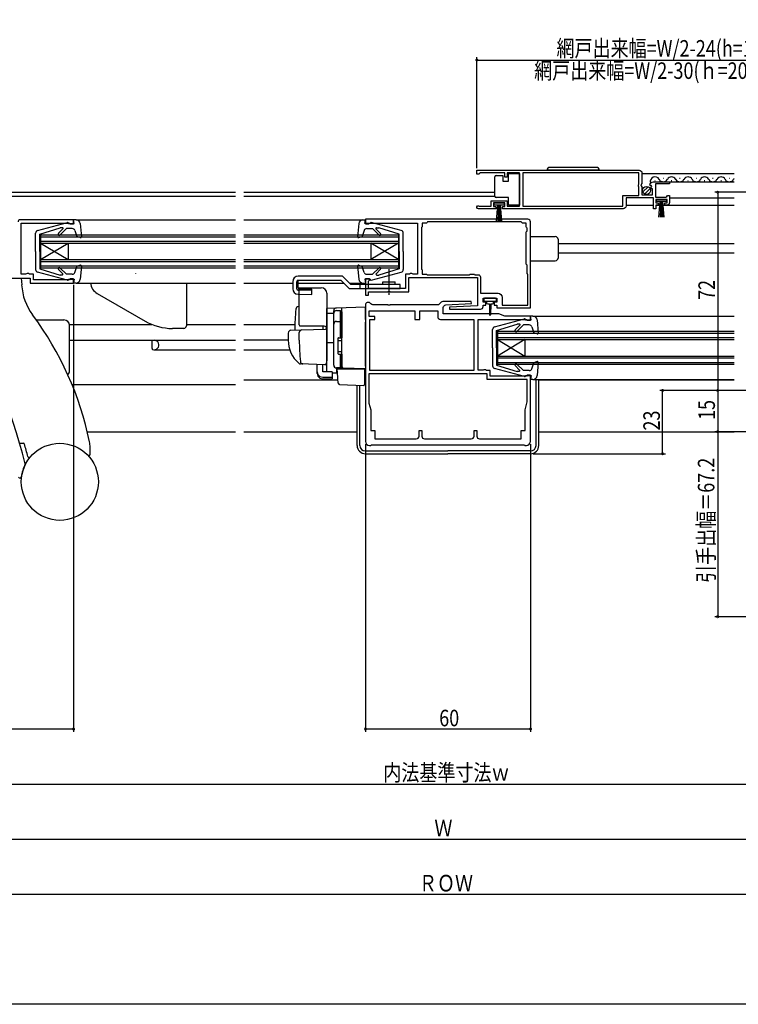
# Model space of a CAD drawing. Extents: x 0 to 990, y 0 to 1603.
# Drawn here: x 341 to 603, y 0 to 358 of the extents above; entities that cross this region are included whole.
import ezdxf

# ---------------------------------------------------------------- set-up
doc = ezdxf.new("R2010")
doc.units = 0
doc.linetypes.add('YCENTER_1', pattern=[13, 10, -1, 1, -1])
for name, color, linetype in [('YKK_11', 7, 'CONTINUOUS'), ('YKK_12', 2, 'CONTINUOUS'), ('YKK_13', 4, 'CONTINUOUS'), ('YKK_D', 6, 'CONTINUOUS'), ('YKK_ZWAK', 7, 'CONTINUOUS')]:
    doc.layers.add(name, color=color, linetype=linetype)
doc.styles.add('TEXT-B', font='extslim2.shx', dxfattribs={"width": 0.8, "bigfont": 'extfont2.shx'})

msp = doc.modelspace()

# ---------------------------------------------------------------- linework, layer by layer
at = {"layer": 'YKK_11', "color": 0, "linetype": 'ByBlock'}
for p, q in [((361, 285), (341.6, 285)), ((342, 265.2), (342, 283.8)), ((342, 283.8), (359.5, 283.8)), ((359.5, 283.8), (359.8, 283.5)), ((359.8, 283.5), (361, 283.5)), ((361, 283.5), (361, 285)), ((343.58, 265.2), (342, 265.2)), ((343.84, 265.35), (343.58, 265.2)), ((344.1, 265.5), (343.84, 265.35)), ((344.7, 265.5), (344.1, 265.5)), ((345, 265.2), (344.7, 265.5)), ((346.4, 265.2), (345, 265.2)), ((346.4, 263.2), (346.4, 265.2)), ((312.8, 263.8), (345.2, 263.8)), ((345.2, 263.8), (345.2, 262)), ((345.2, 262), (361, 262)), ((359.5, 263.2), (346.4, 263.2)), ((359.8, 263.5), (359.5, 263.2)), ((361, 263.5), (359.8, 263.5)), ((361, 262), (361, 263.5))]:
    msp.add_line(p, q, dxfattribs=at)
for points in [[(507.5, 303), (566.5, 303)], [(523.6, 284.2), (489.6, 284.2)], [(523.6, 284.2), (489.6, 284.2)], [(511.2, 229), (468.3, 229)], [(511.2, 229), (468.3, 229)], [(506.4, 230.2), (468.6, 230.2)], [(506.4, 230.2), (468.6, 230.2)]]:
    msp.add_lwpolyline(points, dxfattribs=at)
for points in [[(507.5, 303), (566.5, 303, -0.414213), (567.5, 302), (567.5, 298.17), (567.05, 297.63), (567.2, 297.3), (567.5, 297), (567.5, 294), (571.3, 294), (571.3, 296.2), (570.68, 296.2), (570.58, 296.46), (571.14, 297.02), (570.87, 297.49), (570.55, 297.41), (570.3, 297.62, -0.387795), (571.6, 298.8), (577.5, 298.8), (577.5, 298), (572.4, 298), (572.4, 293.2), (576.2, 293.2), (576.5, 293.5), (576.8, 293.8), (577.5, 293.8), (577.5, 291.3, -0.414213), (576.5, 290.3), (575.8, 290.3), (575.8, 291.1), (576.7, 291.1), (576.7, 292.4), (572.5, 292.4), (572.5, 291.1), (573.4, 291.1), (573.4, 290.3), (572.5, 290.3), (572.5, 289), (571.7, 289), (571.7, 292.9), (561.7, 292.9), (561.7, 290, -0.414213), (560.7, 289), (516.8, 289), (516.8, 289.8), (517.7, 289.8), (517.7, 291.1), (513.5, 291.1), (513.5, 289.8), (514.4, 289.8), (514.4, 289), (508.05, 289, -1.429733), (508.4, 289.97), (508.6, 289.9), (512.7, 289.9), (512.7, 291.9), (518.5, 291.9), (518.5, 289.9), (523, 289.9), (523, 302.1), (518.5, 302.1), (518.5, 300.5), (517.7, 300.5), (517.7, 302.1), (508.8, 302.1), (508.5, 301.8), (508.2, 301.5), (507.5, 301.5)], [(526, 285.2), (467, 285.2), (467, 283.5), (468.2, 283.5), (468.5, 283.8), (486, 283.8), (486, 265.2), (484.42, 265.2), (484.16, 265.35), (483.9, 265.5), (483.3, 265.5), (483, 265.2), (481.6, 265.2), (481.6, 260), (468.2, 260), (468.2, 262.7), (468.5, 263), (468.5, 263.5), (467, 263.5), (467, 257.6), (468.2, 257.6), (468.2, 258.8), (475.14, 258.8), (475.32, 258.92), (475.87, 258.92), (476.06, 258.8), (482.8, 258.8), (482.8, 264), (507.8, 264), (507.8, 253.75), (497.59, 253.25), (497.61, 252.5), (508.8, 252.5, 0.414205), (509.8, 253.5), (509.8, 254), (510.8, 254), (510.8, 255), (509.8, 255), (509.8, 256.5), (514.8, 256.5), (514.8, 255), (513.8, 255), (513.8, 254), (514.8, 254), (514.8, 253), (527, 253), (527, 254), (527, 284.2, 0.414213)], [(526, 285.2), (467, 285.2), (467, 283.5), (468.2, 283.5), (468.5, 283.8), (486, 283.8), (486, 265.2), (484.42, 265.2), (484.16, 265.35), (483.9, 265.5), (483.3, 265.5), (483, 265.2), (481.6, 265.2), (481.6, 260), (468.2, 260), (468.2, 262.7), (468.5, 263), (468.5, 263.5), (467, 263.5), (467, 257.6), (468.2, 257.6), (468.2, 258.8), (475.14, 258.8), (475.32, 258.92), (475.87, 258.92), (476.06, 258.8), (482.8, 258.8), (482.8, 264), (507.8, 264), (507.8, 253.75), (497.59, 253.25), (497.61, 252.5), (508.8, 252.5, 0.414205), (509.8, 253.5), (509.8, 254), (510.8, 254), (510.8, 255), (509.8, 255), (509.8, 256.5), (514.8, 256.5), (514.8, 255), (513.8, 255), (513.8, 254), (514.8, 254), (514.8, 253), (527, 253), (527, 254), (527, 284.2, 0.414213)], [(523.6, 284.2), (489.6, 284.2), (489.4, 284), (489.2, 283.8), (487.6, 283.8), (487.6, 282.4), (487.4, 282.2), (487.4, 267), (487.6, 266.8), (487.6, 265.2), (489.2, 265.2), (489.4, 265), (504.8, 265), (505, 265.2), (506.6, 265.2), (506.8, 265), (508, 265, -0.414213), (508.8, 264.2), (508.8, 258.3), (515.2, 258.3, -0.414213), (516.7, 256.8), (516.7, 254), (526, 254), (526, 265.2), (525.8, 265.4), (525.8, 268.5), (525.6, 268.7), (525.4, 268.9), (525.4, 280.5), (525.6, 280.7), (525.8, 280.9), (525.8, 282), (525.6, 282.2), (525.4, 282.4), (525.4, 283.8), (524, 283.8), (523.8, 284)], [(523.6, 284.2), (489.6, 284.2), (489.4, 284), (489.2, 283.8), (487.6, 283.8), (487.6, 282.4), (487.4, 282.2), (487.4, 267), (487.6, 266.8), (487.6, 265.2), (489.2, 265.2), (489.4, 265), (504.8, 265), (505, 265.2), (506.6, 265.2), (506.8, 265), (508, 265, -0.414213), (508.8, 264.2), (508.8, 258.3), (515.2, 258.3, -0.414213), (516.7, 256.8), (516.7, 254), (526, 254), (526, 265.2), (525.8, 265.4), (525.8, 268.5), (525.6, 268.7), (525.4, 268.9), (525.4, 280.5), (525.6, 280.7), (525.8, 280.9), (525.8, 282), (525.6, 282.2), (525.4, 282.4), (525.4, 283.8), (524, 283.8), (523.8, 284)], [(469.2, 203.2), (524.8, 203.2), (525, 203), (525.5, 203, 0.414213), (527, 204.5), (527, 228.5), (525.8, 228.5), (525.5, 228.2), (512.4, 228.2), (512.4, 230.2), (511, 230.2), (510.7, 230.5), (510, 230.5), (509.83, 230.4), (509.65, 230.3), (508, 230.3), (508, 248.8), (525.5, 248.8), (525.8, 248.5), (527, 248.5), (527, 250), (517.7, 250), (515.5, 250.8), (495.3, 250.8), (495.3, 253.09, -0.399963), (496.25, 254.09), (505.51, 254.54), (505.49, 255.3), (495.4, 255.3, 0.198912), (494.34, 254.86), (493.58, 254.1), (476.06, 254.1), (475.87, 253.98), (475.32, 253.98), (475.14, 254.1), (469.72, 254.1, -0.198912), (469.02, 254.4), (468.71, 254.71, 0.668178), (467, 254), (467, 204.5, 0.414213), (468.5, 203), (469, 203)], [(469.2, 203.2), (524.8, 203.2), (525, 203), (525.5, 203, 0.414213), (527, 204.5), (527, 228.5), (525.8, 228.5), (525.5, 228.2), (512.4, 228.2), (512.4, 230.2), (511, 230.2), (510.7, 230.5), (510, 230.5), (509.83, 230.4), (509.65, 230.3), (508, 230.3), (508, 248.8), (525.5, 248.8), (525.8, 248.5), (527, 248.5), (527, 250), (517.7, 250), (515.5, 250.8), (495.3, 250.8), (495.3, 253.09, -0.399963), (496.25, 254.09), (505.51, 254.54), (505.49, 255.3), (495.4, 255.3, 0.198912), (494.34, 254.86), (493.58, 254.1), (476.06, 254.1), (475.87, 253.98), (475.32, 253.98), (475.14, 254.1), (469.72, 254.1, -0.198912), (469.02, 254.4), (468.71, 254.71, 0.668178), (467, 254), (467, 204.5, 0.414213), (468.5, 203), (469, 203)], [(506.4, 230.2), (468.6, 230.2), (468.6, 248.8), (470.5, 248.8), (470.5, 249.8), (468.4, 249.8), (468.4, 251.9), (485, 251.9), (485, 248.8), (486.8, 248.8), (486.8, 251.9), (493.3, 251.9), (493.3, 249.8, 0.414213), (494.3, 248.8), (506.4, 248.8)], [(506.4, 230.2), (468.6, 230.2), (468.6, 248.8), (470.5, 248.8), (470.5, 249.8), (468.4, 249.8), (468.4, 251.9), (485, 251.9), (485, 248.8), (486.8, 248.8), (486.8, 251.9), (493.3, 251.9), (493.3, 249.8, 0.414213), (494.3, 248.8), (506.4, 248.8)], [(511.2, 229), (468.3, 229), (468.3, 218.43), (468.95, 216), (468.95, 208.4), (470.45, 208.4), (470.45, 205.4), (485.5, 205.4, 0.414213), (486.5, 206.4), (486.5, 208.4), (487.5, 208.4), (487.5, 206.4, 0.414213), (488.5, 205.4), (505.5, 205.4, 0.414213), (506.5, 206.4), (506.5, 208.4), (507.5, 208.4), (507.5, 206.4, 0.414213), (508.5, 205.4), (523.55, 205.4), (523.55, 208.4), (525.05, 208.4), (525.05, 216), (525.8, 218.8), (525.8, 227), (511.2, 227)], [(511.2, 229), (468.3, 229), (468.3, 218.43), (468.95, 216), (468.95, 208.4), (470.45, 208.4), (470.45, 205.4), (485.5, 205.4, 0.414213), (486.5, 206.4), (486.5, 208.4), (487.5, 208.4), (487.5, 206.4, 0.414213), (488.5, 205.4), (505.5, 205.4, 0.414213), (506.5, 206.4), (506.5, 208.4), (507.5, 208.4), (507.5, 206.4, 0.414213), (508.5, 205.4), (523.55, 205.4), (523.55, 208.4), (525.05, 208.4), (525.05, 216), (525.8, 218.8), (525.8, 227), (511.2, 227)]]:
    msp.add_lwpolyline(points, format="xyb", close=True, dxfattribs=at)
msp.add_lwpolyline([(566.4, 302.1), (524.2, 302.1), (524.2, 289.9), (560.6, 289.9), (560.6, 293.8), (566.4, 293.8), (566.4, 296.9), (566.2, 297.1), (566.2, 297.7), (566.4, 297.9)], close=True, dxfattribs=at)
msp.add_arc((341.6, 284.2), 0.8, 90, 179.9989, dxfattribs=at)
at = {"layer": 'YKK_12', "linetype": 'Continuous'}
for p, q in [((567.5, 301.8), (601, 301.8)), ((572.14, 299.3), (572.34, 299.3)), ((575.14, 300.06), (575.34, 300.06)), ((577.1, 298.8), (601, 298.8)), ((578.14, 299.3), (578.34, 299.3)), ((581.14, 300.06), (581.34, 300.06)), ((584.14, 299.3), (584.34, 299.3)), ((587.14, 300.06), (587.34, 300.06)), ((590.14, 299.3), (590.34, 299.3)), ((593.14, 300.06), (593.34, 300.06)), ((596.14, 299.3), (596.34, 299.3)), ((599.14, 300.06), (599.34, 300.06)), ((561.7, 290.3), (571.7, 290.3)), ((572.8, 290.3), (601, 290.3)), ((577.5, 292.9), (601, 292.9)), ((361.9, 285), (419.8, 285)), ((422.8, 285), (466.1, 285)), ((349, 279.5), (349, 267.5)), ((349, 279.5), (419.8, 279.5)), ((422.8, 279.5), (479, 279.5)), ((479, 279.5), (479, 267.5)), ((349, 278.8), (419.8, 278.8)), ((349, 277.2), (419.8, 277.2)), ((349, 270.5), (359, 276.5)), ((349, 276.5), (359, 270.5)), ((349, 276.5), (419.8, 276.5)), ((359, 276.5), (359, 270.5)), ((422.8, 278.8), (479, 278.8)), ((422.8, 277.2), (479, 277.2)), ((422.8, 276.5), (479, 276.5)), ((469, 276.5), (469, 270.5)), ((479, 270.5), (469, 276.5)), ((479, 276.5), (469, 270.5)), ((349, 270.5), (419.8, 270.5)), ((349, 269.8), (419.8, 269.8)), ((422.8, 270.5), (479, 270.5)), ((422.8, 269.8), (479, 269.8)), ((349, 268.2), (419.8, 268.2)), ((349, 267.5), (419.8, 267.5)), ((422.8, 268.2), (479, 268.2)), ((422.8, 267.5), (479, 267.5)), ((361.9, 262), (419.8, 262)), ((422.8, 262), (440.6, 262)), ((442.59, 262), (459.1, 262)), ((461.22, 262), (466.1, 262)), ((527.9, 250), (601, 250)), ((515, 244.5), (515, 232.5)), ((515, 244.5), (601, 244.5)), ((515, 243.8), (601, 243.8)), ((515, 242.2), (601, 242.2)), ((515, 241.5), (601, 241.5)), ((515, 241.5), (525, 235.5)), ((525, 241.5), (525, 235.5)), ((515, 235.5), (601, 235.5)), ((515, 234.8), (601, 234.8)), ((515, 233.2), (601, 233.2)), ((515, 232.5), (601, 232.5)), ((527.9, 227), (601, 227))]:
    msp.add_line(p, q, dxfattribs=at)
at = {"layer": 'YKK_12'}
for p, q in [((294.5, 295), (419.8, 295)), ((333.8, 293.6), (419.8, 293.6)), ((422.8, 295), (514, 295)), ((422.8, 293.6), (514, 293.6)), ((601, 276.2), (537, 276.2)), ((601, 272.8), (537, 272.8)), ((359.46, 247), (389.38, 247)), ((402, 247), (419.8, 247)), ((422.8, 247), (441.38, 247)), ((359.5, 241.2), (419.8, 241.2)), ((389.5, 238.19), (389.5, 241.2)), ((439, 241.2), (422.8, 241.2)), ((525, 241.5), (515, 235.5)), ((390.3, 237.8), (419.8, 237.8)), ((422.8, 237.8), (439.54, 237.8)), ((422.8, 226.8), (457.05, 226.8)), ((441.1, 226.8), (457.05, 226.8)), ((530, 226.8), (601, 226.8)), ((360.41, 225.2, 0), (419.8, 225.2, 0)), ((365.98, 208, 0), (419.8, 208, 0)), ((422.8, 208), (464, 208)), ((530, 208), (601, 208))]:
    msp.add_line(p, q, dxfattribs=at)
at = {"layer": 'YKK_12', "linetype": 'Continuous'}
for centre, start, end in [((572.24, 298.84), 29.1994, 197.0416), ((578.24, 298.84), 29.1994, 150.8006), ((584.24, 298.84), 29.1994, 150.8006), ((590.24, 298.84), 29.1994, 150.8006), ((596.24, 298.84), 29.1994, 150.8006), ((575.24, 300.52), 209.1906, 330.8094), ((581.24, 300.52), 209.1906, 330.8094), ((587.24, 300.52), 209.1906, 330.8094), ((593.24, 300.52), 209.1906, 330.8094), ((599.24, 300.52), 209.1906, 330.8094), ((602.24, 298.84), 136.3871, 150.8006)]:
    msp.add_arc(centre, 1.72, start, end, dxfattribs=at)
at = {"layer": 'YKK_12'}
for centre, radius, start, end in [((390.3, 239.5), 1.7, 249.0752, 90), ((389.8, 238.19), 0.3, 180, 249.0752)]:
    msp.add_arc(centre, radius, start, end, dxfattribs=at)
at = {"layer": 'YKK_13', "linetype": 'Continuous'}
for p, q in [((514, 300.05), (514, 300.55)), ((514.5, 301.05), (517, 301.05)), ((517, 301.05), (517, 299.05)), ((519, 301.75), (523, 301.75)), ((519, 299.05), (519, 301.75)), ((523, 301.75), (523, 290.35)), ((552, 303), (533, 303)), ((551, 304), (534, 304)), ((514, 294.05), (514, 300.05)), ((517, 299.05), (519, 299.05)), ((567.81, 295.09), (569.71, 296.99)), ((514, 293.55), (514, 294.05)), ((568.49, 294.36), (570.44, 296.31)), ((513.75, 291.1), (517.45, 291.1)), ((513.75, 290.3), (513.75, 291.1)), ((517.45, 290.3), (513.75, 290.3)), ((519, 293.05), (514.5, 293.05)), ((514.6, 284.6), (515.1, 290.3)), ((515.35, 290.3), (515.1, 284.6)), ((515.6, 290.3), (515.6, 284.6)), ((515.85, 290.3), (516.1, 284.6)), ((516.6, 284.6), (516.1, 290.3)), ((517.45, 291.1), (517.45, 290.3)), ((519, 290.35), (519, 293.05)), ((523, 290.35), (519, 290.35)), ((572.75, 292.4), (576.45, 292.4)), ((572.75, 291.6), (572.75, 292.4)), ((576.45, 291.6), (572.75, 291.6)), ((573.6, 285.9), (574.1, 291.6)), ((574.35, 291.6), (574.1, 285.9)), ((574.6, 291.6), (574.6, 285.9)), ((574.85, 291.6), (575.1, 285.9)), ((575.6, 285.9), (575.1, 291.6)), ((576.45, 292.4), (576.45, 291.6)), ((347.94, 281.05), (358.83, 283.99)), ((359.2, 283.6), (359.2, 283.7)), ((359.2, 283.6), (361.2, 283.6)), ((361.2, 283.6), (361, 285)), ((361.9, 285), (361, 285)), ((361.2, 284.9), (361.2, 284.9)), ((363.4, 283.63), (363.81, 278.83)), ((464.6, 283.63), (464.19, 278.83)), ((466.1, 285), (467, 285)), ((466.79, 283.6), (467, 285)), ((466.8, 284.9), (466.79, 284.9)), ((468.79, 283.6), (466.79, 283.6)), ((468.79, 283.6), (468.79, 283.7)), ((480.06, 281.05), (469.17, 283.99)), ((347.2, 273.5), (347.2, 280.09)), ((348.7, 279.8), (356.11, 282.1)), ((348.7, 273.5), (348.7, 279.8)), ((355.45, 279.98), (357.14, 281.67)), ((356.02, 279.42), (358.4, 281.8)), ((356.96, 282.1), (356.11, 282.1)), ((360.51, 281.8), (358.4, 281.8)), ((361.46, 281.13), (362.21, 278.96)), ((466.54, 281.13), (465.79, 278.96)), ((467.48, 281.8), (469.6, 281.8)), ((471.98, 279.42), (469.6, 281.8)), ((472.55, 279.98), (470.86, 281.67)), ((471.04, 282.1), (471.89, 282.1)), ((479.29, 279.8), (471.89, 282.1)), ((479.29, 273.5), (479.29, 279.8)), ((480.79, 273.5), (480.79, 280.09)), ((363.41, 278.52), (362.21, 278.96)), ((464.59, 278.52), (465.79, 278.96)), ((527, 278.9), (536, 278.9)), ((537, 277.9), (537, 271.1)), ((347.2, 273.5), (347.2, 266.91)), ((348.7, 273.5), (348.7, 267.2)), ((479.29, 273.5), (479.29, 267.2)), ((480.79, 273.5), (480.79, 266.91)), ((363.41, 268.48), (362.21, 268.04)), ((464.59, 268.48), (465.79, 268.04)), ((527, 270.1), (536, 270.1)), ((358.83, 263.01), (347.94, 265.95)), ((348.7, 267.2), (356.11, 264.9)), ((355.45, 267.02), (357.06, 265.41)), ((356.02, 267.58), (358.4, 265.2)), ((356.85, 264.9), (356.11, 264.9)), ((360.51, 265.2), (358.4, 265.2)), ((361.46, 265.87), (362.21, 268.04)), ((363.81, 268.17), (363.4, 263.37)), ((464.19, 268.17), (464.6, 263.37)), ((466.54, 265.87), (465.79, 268.04)), ((467.48, 265.2), (469.6, 265.2)), ((469.17, 263.01), (480.06, 265.95)), ((471.98, 267.58), (469.6, 265.2)), ((472.54, 267.02), (470.94, 265.41)), ((471.15, 264.9), (471.89, 264.9)), ((479.29, 267.2), (471.89, 264.9)), ((315, 263.8), (342, 263.8)), ((342, 263.8), (342.13, 261.39)), ((359.2, 263.4), (359.2, 263.3)), ((359.2, 263.4), (361.2, 263.4)), ((361.2, 263.4), (361, 262)), ((361.9, 262), (361, 262)), ((402, 262), (402, 246.51)), ((440.6, 262.5), (440.6, 259.94)), ((442.1, 259.94), (442.1, 262.5)), ((442.59, 260.42), (442.59, 263)), ((458.72, 264.5), (442.6, 264.5)), ((442.6, 263), (458.1, 263)), ((458.1, 263), (461.1, 260)), ((461.72, 261.5), (458.72, 264.5)), ((479.6, 261.5), (461.72, 261.5)), ((465.1, 260), (465.1, 261.5)), ((466.1, 262), (467, 262)), ((466.79, 263.4), (467, 262)), ((468.79, 263.4), (466.79, 263.4)), ((468.79, 263.4), (468.79, 263.3)), ((473.35, 262.5), (477.85, 262.5)), ((473.35, 261.5), (473.35, 262.5)), ((477.85, 261.5), (477.85, 262.5)), ((479.6, 260), (479.6, 261.5)), ((369.61, 258.21), (386.96, 248.19)), ((442.54, 257.94), (447.6, 257.8)), ((447.6, 259.3), (442.58, 259.44)), ((443.07, 259.92), (447.6, 259.79)), ((447.6, 257.8), (447.6, 259.79)), ((461.1, 260), (479.6, 260)), ((510, 256.2), (510, 255.7)), ((514.3, 256.5), (510.3, 256.5)), ((510.3, 255.4), (512.3, 255.4)), ((511.05, 255.4), (511.05, 254.8)), ((511.45, 254.4), (512.05, 254.4)), ((512.05, 254.4), (512.15, 250.45)), ((512.3, 255.4), (514.3, 255.4)), ((512.55, 254.4), (512.45, 250.45)), ((512.55, 254.4), (513.15, 254.4)), ((513.55, 254.8), (513.55, 255.4)), ((514.6, 255.7), (514.6, 256.2)), ((347.44, 248.6), (357.5, 248.6)), ((513.94, 246.05), (524.82, 248.99)), ((514.7, 244.8), (522.11, 247.1)), ((522.02, 244.42), (524.4, 246.8)), ((522.96, 247.1), (522.11, 247.1)), ((526.51, 246.8), (524.4, 246.8)), ((525.2, 248.6), (525.2, 248.7)), ((525.2, 248.6), (527.2, 248.6)), ((527.2, 248.6), (527, 250)), ((527.9, 250), (527, 250)), ((527.2, 249.9), (527.2, 249.9)), ((529.39, 248.63), (529.81, 243.83)), ((359.5, 230.1), (359.5, 246.6)), ((401, 245.51), (396.96, 245.51)), ((513.2, 238.5), (513.2, 245.09)), ((514.7, 238.5), (514.7, 244.8)), ((521.45, 244.98), (523.13, 246.67)), ((527.46, 246.13), (528.21, 243.96)), ((529.4, 243.52), (528.21, 243.96)), ((513.2, 238.5), (513.2, 231.91)), ((514.7, 238.5), (514.7, 232.2)), ((522.02, 232.58), (524.4, 230.2)), ((527.46, 230.87), (528.21, 233.04)), ((529.4, 233.48), (528.21, 233.04)), ((529.81, 233.17), (529.39, 228.37)), ((524.82, 228.01), (513.94, 230.95)), ((514.7, 232.2), (522.11, 229.9)), ((521.45, 232.02), (523.06, 230.41)), ((522.85, 229.9), (522.11, 229.9)), ((526.51, 230.2), (524.4, 230.2)), ((525.2, 228.4), (525.2, 228.3)), ((525.2, 228.4), (527.2, 228.4)), ((527.2, 228.4), (527, 227)), ((527.9, 227), (527, 227)), ((529, 203), (529, 227)), ((530, 203), (530, 227)), ((464, 203), (464, 224.9)), ((465, 203), (465, 224.86)), ((341.7, 203.8), (342.81, 203.8)), ((367, 199.8), (367, 202.33)), ((467, 201), (497, 201)), ((527, 201), (497, 201)), ((342.71, 199.25), (342.7, 199.25)), ((467, 200), (497, 200)), ((527, 200), (497, 200))]:
    msp.add_line(p, q, dxfattribs=at)
at = {"layer": 'YKK_13'}
for p, q in [((383.5, 265.51), (383.5, 265.34)), ((443, 260.3), (451, 260.3)), ((443, 246.8), (443, 260.3)), ((453, 258.3), (453, 234)), ((443, 253.45), (442.67, 253.44)), ((467, 253.3), (453, 252.81)), ((453, 252.8), (453, 252.81)), ((453, 252.6), (453, 252.8)), ((453, 251.03), (453, 252.6)), ((453, 251.03), (455.5, 251.06)), ((453, 239.85), (453, 251.03)), ((455.5, 251.13), (455.5, 251.92)), ((455.5, 232.17), (455.5, 251.13)), ((455.5, 232.15), (455.5, 251.03)), ((456.5, 252.03), (458, 252.03)), ((458, 242.15), (458, 252.03)), ((458, 251.53), (458.5, 251.53)), ((458.5, 248.01), (458.5, 253.01)), ((458.5, 251.53), (458.5, 242.15)), ((467, 248.71), (467, 253.3)), ((456.5, 248.09), (458, 248.09)), ((458, 247.57), (458.5, 247.57)), ((458.5, 250.34), (458.5, 249.88)), ((458.5, 247.53), (458.5, 248.01)), ((458.5, 232.08), (458.5, 247.53)), ((467, 248.71), (467, 247.74)), ((467, 231.8), (467, 247.74)), ((439, 243.85), (439, 241.3)), ((439.96, 244.85), (443.75, 244.98)), ((443, 241.3), (443, 244.01)), ((452, 246.3), (443.13, 246.3)), ((443.75, 244.98), (452.48, 245.28)), ((451.5, 246.3), (451.5, 245.25)), ((453, 244.78), (453, 234.3)), ((453, 241), (453, 241.6)), ((453, 240), (453, 240.6)), ((455.5, 240.3), (453, 240.26)), ((453, 236.51), (453, 240.26)), ((453, 239.49), (453, 239.85)), ((457, 241.85), (457, 236.45)), ((457, 241.15), (458.5, 241.15)), ((457.3, 242.15), (458.5, 242.15)), ((458.5, 242.3), (458.5, 242.8)), ((467, 242.8), (466.92, 242.8)), ((453, 238.52), (453, 239.49)), ((453, 238.48), (453, 238.52)), ((453, 237), (453, 237.6)), ((453, 236), (453, 236.6)), ((453, 236), (453, 236.6)), ((453, 236), (453, 236.6)), ((453, 235.68), (453, 236.51)), ((457, 237.15), (458.5, 237.15)), ((457.3, 236.15), (458.5, 236.15)), ((458, 231.15), (458, 236.15)), ((458.5, 236.15), (458.5, 231.65)), ((458.5, 235.6), (458.5, 236.1)), ((467, 237.8), (466.92, 237.8)), ((444.26, 232.61), (443.41, 232.64)), ((452.25, 232.33), (443.43, 232.64)), ((452.96, 234.05), (452.77, 232.75)), ((453, 234.3), (452.96, 234.05)), ((453, 236), (453, 234.3)), ((453, 236), (453, 234.3)), ((453, 229.94), (453, 235.68)), ((449.5, 229.8), (449.5, 232.42)), ((449.5, 229.13), (449.5, 229.8)), ((451.5, 229.8), (451.5, 232.35)), ((454.9, 229.8), (451.5, 229.8)), ((454.9, 229.8), (454.9, 227.85)), ((454.9, 229.41), (456.46, 229.39)), ((456.46, 231.17), (456.46, 229.39)), ((458.98, 231.08), (456.46, 231.17)), ((458, 231.15), (456.5, 231.15)), ((456.7, 230.8), (456.73, 230.8)), ((456.97, 227.65), (456.7, 230.8)), ((456.73, 230.8), (466.7, 230.8)), ((458, 231.65), (458.5, 231.65)), ((458.5, 231.58), (458.5, 232.08)), ((467, 230.8), (458.98, 231.08)), ((466, 230.84), (467, 230.8)), ((466.7, 230.8), (466.7, 227.46)), ((467, 231.8), (467, 230.8)), ((451.5, 227.85), (454.9, 227.85)), ((451.5, 227.19), (454.9, 227.19)), ((454.9, 227.85), (454.9, 227.19)), ((457.01, 227.19), (456.97, 227.65)), ((457.16, 225.58), (457.01, 227.19)), ((466.7, 227.46), (466.7, 226.82)), ((466.7, 226.82), (466.7, 225.11)), ((457.64, 225.12), (466.39, 224.81))]:
    msp.add_line(p, q, dxfattribs=at)
at = {"layer": 'YKK_13', "linetype": 'YCENTER_1'}
msp.add_line((475.6, 257.75), (475.6, 267.08), dxfattribs=at)
at = {"layer": 'YKK_13', "linetype": 'Continuous'}
for points in [[(449.5, 229.8, 0), (449.77, 228.82, 0), (450.5, 228.11, 0), (451.5, 227.85, 0)], [(449.5, 229.13, 0), (449.77, 228.16, 0), (450.5, 227.45, 0), (451.5, 227.19, 0)]]:
    msp.add_polyline3d(points, dxfattribs=at)
for centre, radius in [((569.15, 295.65), 1.45), ((356, 189.8), 14)]:
    msp.add_circle(centre, radius, dxfattribs=at)
for centre, radius, start, end in [((514.5, 300.55), 0.5, 90, 180), ((534, 303), 1, 90, 180), ((551, 303), 1, 360, 90), ((514.5, 293.55), 0.5, 180, 270), ((358.9, 283.7), 0.3, 0, 105.107), ((361.9, 283.5), 1.5, 4.8976, 90), ((466.1, 283.5), 1.5, 90, 175.1024), ((469.09, 283.7), 0.3, 74.893, 180), ((348.2, 280.09), 1, 105.107, 180), ((355.74, 279.7), 0.4, 135.1699, 315), ((356.96, 281.85), 0.25, 315.1699, 90), ((360.51, 280.8), 1, 19.0147, 90), ((467.48, 280.8), 1, 90, 160.9853), ((471.04, 281.85), 0.25, 90, 224.8301), ((472.26, 279.7), 0.4, 225, 44.8301), ((479.79, 280.09), 1, 0, 74.893), ((363.51, 278.8), 0.3, 250, 4.8976), ((464.49, 278.8), 0.3, 175.1024, 290), ((536, 277.9), 1, 0, 90), ((363.51, 268.2), 0.3, 355.1024, 110), ((464.49, 268.2), 0.3, 70, 184.8976), ((536, 271.1), 1, 270, 0), ((348.2, 266.91), 1, 180, 254.8931), ((355.74, 267.3), 0.4, 45, 225), ((356.85, 265.2), 0.3, 270, 45), ((360.51, 266.2), 1, 270, 340.9853), ((467.48, 266.2), 1, 199.0147, 270), ((471.15, 265.2), 0.3, 135, 270), ((472.26, 267.3), 0.4, 315, 135), ((479.79, 266.91), 1, 285.1069, 0), ((362.1, 262.43), 20, 183, 216.7304), ((358.9, 263.3), 0.3, 254.8931, 0), ((361.9, 263.5), 1.5, 270, 355.1024), ((372.11, 262.54), 5, 186.1682, 240), ((442.6, 262.5), 2, 90, 180), ((442.6, 262.5), 0.5, 90, 180), ((466.1, 263.5), 1.5, 184.8976, 270), ((469.09, 263.3), 0.3, 180, 285.1069), ((442.6, 259.94), 2, 180, 268.3634), ((442.6, 259.94), 0.5, 180, 268.3634), ((443.09, 260.42), 0.5, 180, 268.3634), ((510.3, 256.2), 0.3, 90, 180), ((510.3, 255.7), 0.3, 180, 270), ((511.45, 254.8), 0.4, 180, 270), ((513.15, 254.8), 0.4, 270, 359.9978), ((514.3, 256.2), 0.3, 0, 90), ((514.3, 255.7), 0.3, 270, 0), ((146.65, 146.61), 203, 14.1915, 31.7625), ((252.7, 180.8), 116.5, 11.6661, 36.7304), ((512.3, 250.45), 0.15, 181.5265, 358.4731), ((357.5, 246.6), 2, 0.0349, 89.9651), ((396.96, 265.51), 20, 240, 270), ((522.96, 246.85), 0.25, 315.1699, 90), ((524.9, 248.7), 0.3, 0, 105.107), ((526.51, 245.8), 1, 19.0147, 90), ((527.9, 248.5), 1.5, 4.8976, 90), ((401, 246.51), 1, 270, 360), ((514.2, 245.09), 1, 105.107, 180), ((521.74, 244.7), 0.4, 135.1699, 315), ((529.51, 243.8), 0.3, 250, 4.8976), ((521.74, 232.3), 0.4, 45, 225), ((529.51, 233.2), 0.3, 355.1024, 110), ((357.5, 230.1), 2, 314.7082, 359.9651), ((514.2, 231.91), 1, 180, 254.8931), ((522.85, 230.2), 0.3, 270, 45), ((526.51, 231.2), 1, 270, 340.9853), ((524.9, 228.3), 0.3, 254.8931, 0), ((527.9, 228.5), 1.5, 270, 355.1024), ((341.7, 204.1), 0.3, 196.4294, 270), ((357, 202.33), 10, 0, 11.6661), ((342.81, 203.5), 0.3, 16.1796, 90), ((146.7, 146.6), 204.5, 14.8355, 16.1796), ((467, 203), 3, 180, 270), ((467, 203), 2, 180, 270), ((527, 203), 3, 270, 0), ((527, 203), 2, 270, 0), ((344.87, 199.09), 0.5, 194.8355, 320.1605), ((366.5, 199.8), 0.5, 223.6028, 0), ((355.9, 189.8), 14, 152.9476, 172.7321), ((343.16, 196.3), 0.3, 332.9476, 14.1915), ((341.52, 191.63), 0.5, 193.0103, 352.7321)]:
    msp.add_arc(centre, radius, start, end, dxfattribs=at)
at = {"layer": 'YKK_13'}
for centre, radius, start, end in [((451, 258.3), 2, 0, 90), ((556.3, 242.8), 115, 175.1492, 178.9576), ((442.71, 252.44), 1, 92, 175.1492), ((456.5, 251.92), 1, 128.5722, 180), ((456.5, 251.03), 1, 90, 180), ((456.51, 251.91), 1.01, 92.3929, 128.6594), ((444, 246.8), 1, 180, 210), ((456.5, 247.09), 1, 90, 180), ((440, 243.85), 1, 92, 180), ((444, 244.01), 1, 92, 180), ((452, 245.3), 1, 0, 90), ((452.5, 244.78), 0.5, 0, 92), ((450, 241.2), 11, 179.4814, 229.1719), ((524, 241.31), 81, 180.0086, 185.5306), ((457.3, 241.85), 0.3, 90, 180), ((457.3, 236.45), 0.3, 180, 270), ((443.46, 233.64), 1, 229.1719, 268), ((444.37, 233.6), 1, 185.5306, 268), ((452.27, 232.83), 0.5, 268, 351.4692), ((453.5, 229.94), 0.5, 180, 196.5703), ((456.5, 232.17), 1, 180, 268), ((456.5, 232.15), 1, 180, 270), ((459, 231.58), 0.5, 180, 268), ((457.65, 225.62), 0.5, 185, 268.027), ((466.4, 225.11), 0.3, 268, 0)]:
    msp.add_arc(centre, radius, start, end, dxfattribs=at)
at = {"layer": 'YKK_D'}
for p, q in [((507.5, 303.7), (507.5, 344)), ((507.5, 343), (691.5, 343)), ((620.5, 295), (594, 295)), ((595, 295), (595, 223)), ((361, 261.3), (361, 99)), ((618.12, 223), (574, 223)), ((575, 200), (575, 223)), ((620.5, 223), (594, 223)), ((620.5, 223), (594, 223)), ((595, 223), (595, 208)), ((620.5, 208), (594, 208)), ((620.5, 208), (594, 208)), ((595, 208), (595, 140.8)), ((467, 203.5), (467, 99)), ((527, 203.5), (527, 99)), ((528, 200), (576, 200)), ((633, 140.8), (594, 140.8)), ((361, 100), (305, 100)), ((527, 100), (467, 100)), ((312, 80), (678, 80)), ((292, 60), (698, 60)), ((284.5, 40), (705.5, 40))]:
    msp.add_line(p, q, dxfattribs=at)
at = {"layer": 'YKK_D', "linetype": 'ByBlock', "const_width": 0.85}
for points in [[(507.61, 343, 1), (507.39, 343, 1)], [(595, 294.89, 1), (595, 295.11, 1)], [(575, 222.89, 1), (575, 223.11, 1)], [(595, 223.11, 1), (595, 222.89, 1)], [(595, 222.89, 1), (595, 223.11, 1)], [(595, 207.89, 1), (595, 208.11, 1)], [(595, 208.11, 1), (595, 207.89, 1)], [(575, 200.11, 1), (575, 199.89, 1)], [(595, 140.91, 1), (595, 140.69, 1)], [(360.89, 100, 1), (361.11, 100, 1)], [(467.11, 100, 1), (466.89, 100, 1)], [(526.89, 100, 1), (527.11, 100, 1)]]:
    msp.add_lwpolyline(points, format="xyb", close=True, dxfattribs=at)
at = {"layer": 'YKK_ZWAK'}
msp.add_lwpolyline([(0, 0), (0, 1560), (990, 1560), (990, 0)], close=True, dxfattribs=at)

# ---------------------------------------------------------------- texts
at = {"layer": 'YKK_D', "style": 'TEXT-B', "width": 0.8}
for s, p in [('網戸出来幅=W/2-24(h=18)(h=20,w=160の場合)', (536.44, 344.26)), ('網戸出来幅=W/2-30(ｈ=20,w=243)（ｈ＝22の場合）', (528.34, 336.16)), ('60', (493.83, 101)), ('内法基準寸法ｗ', (473.52, 81.2)), ('Ｗ', (492.09, 61)), ('ＲＯＷ', (486.47, 41))]:
    msp.add_text(s, height=6, dxfattribs=at).set_placement(p)
for s, p in [('72', (594, 255.86)), ('15', (594, 212.26)), ('23', (574, 208.42)), ('引手出幅＝67.2', (593.8, 153.08))]:
    msp.add_text(s, height=6, rotation=90, dxfattribs=at).set_placement(p)

doc.saveas('drawing.dxf')
